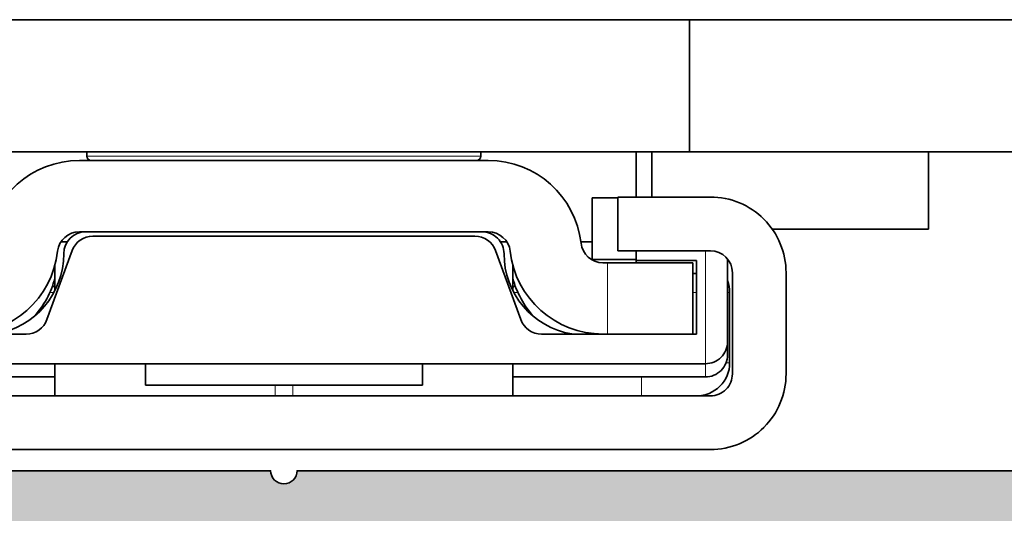
# Model space of a CAD drawing. Extents: x -322 to 3259, y -5646 to 2554.
# Drawn here: x 988 to 1010, y -4589 to -4578 of the extents above; entities that cross this region are included whole.
import ezdxf

# ---------------------------------------------------------------- set-up
doc = ezdxf.new("R2010")
doc.units = 0
doc.header["$LTSCALE"] = 0.25
for name, color, linetype, lineweight in [('Al_Accessories', 2, 'Continuous', 35), ('Al_Profiles', 2, 'Continuous', 35), ('Al_Solid_Hatch', 50, 'Continuous', 35)]:
    doc.layers.add(name, color=color, linetype=linetype, lineweight=lineweight)

# ---------------------------------------------------------------- blocks, each defined once
blk = doc.blocks.new('8000886_-_Section-_')
at = {"layer": 'Al_Accessories', "lineweight": 35}
blk.add_line((6.769000327447518, 30.47237703847955), (6.76900003046396, 9.211060166009219), dxfattribs=at)
at = {"layer": 'Al_Accessories', "lineweight": 35, "ltscale": 0.1947219208225569}
blk.add_line((9.76900003046456, 9.211060172624414), (9.769000139261603, 16.99993700552669), dxfattribs=at)
at = {"layer": 'Al_Accessories', "lineweight": 35, "ltscale": 0.2506152180363067}
blk.add_line((9.769000226666126, 6.975355159694146), (9.76900020456116, 16.99996388114641), dxfattribs=at)
at = {"layer": 'Al_Accessories', "lineweight": 35, "ltscale": 0.08875150702446036}
blk.add_line((5.009000217585847, 11.09244315535524), (5.00900020975773, 14.64250343633366), dxfattribs=at)
at = {"layer": 'Al_Accessories', "lineweight": 35, "ltscale": 0.04399880725011744}
blk.add_line((5.009000209757716, 14.6425034363339), (6.768952499762413, 14.64250344021468), dxfattribs=at)
at = {"layer": 'Al_Accessories', "lineweight": 35, "ltscale": 0.05749500000000048}
blk.add_line((4.018999974847432, 11.40670000886227), (1.719199974847413, 11.40670000379107), dxfattribs=at)
at = {"layer": 'Al_Accessories', "lineweight": 35, "ltscale": 0.05750000000000064}
blk.add_line((1.718999977535837, 10.18750000379057), (4.018999977535863, 10.18750000886226), dxfattribs=at)
at = {"layer": 'Al_Accessories', "lineweight": 13, "ltscale": 0.00208831520017938}
blk.add_line((1.969000855477589, 10.04148138718958), (1.969000855293388, 10.12501399519675), dxfattribs=at)
at = {"layer": 'Al_Accessories', "lineweight": 35, "ltscale": 0.04000000000000874}
blk.add_line((1.969000855293473, 10.12501399519712), (3.569000855293822, 10.12501399872522), dxfattribs=at)
at = {"layer": 'Al_Accessories', "lineweight": 35, "ltscale": 0.007494285217052976}
blk.add_line((2.448771920171509, 10.07500851225707), (2.14900051148939, 10.07500851159607), dxfattribs=at)
at = {"layer": 'Al_Accessories', "lineweight": 35, "ltscale": 0.04714844748153819}
blk.add_line((4.33493791512813, 10.07500061681445), (2.449000015866602, 10.07500061265584), dxfattribs=at)
at = {"layer": 'Al_Accessories', "lineweight": 13, "ltscale": 0.001173585378754183}
blk.add_line((3.569000855293744, 10.12501399872485), (3.569000855397256, 10.07807058357469), dxfattribs=at)
at = {"layer": 'Al_Accessories', "lineweight": 35, "ltscale": 0.0004041704409519098}
blk.add_line((4.199000511491437, 10.07500851611648), (4.215165216257862, 10.07474714978899), dxfattribs=at)
at = {"layer": 'Al_Accessories', "lineweight": 35, "ltscale": 0.4843750000000043}
blk.add_line((-2.136164312105393e-08, 9.687500000000085), (2.136164312105393e-08, -9.687500000000085), dxfattribs=at)
at = {"layer": 'Al_Accessories', "lineweight": 35, "ltscale": 0.4843750000000053}
blk.add_line((1.219000021361659, -9.68749999731213), (1.218999978638372, 9.687500002688083), dxfattribs=at)
at = {"layer": 'Al_Accessories', "lineweight": 35, "ltscale": 0.05250000000000057}
blk.add_line((4.518999978638405, 9.687500009964822), (4.518999983269055, 7.587500009964799), dxfattribs=at)
at = {"layer": 'Al_Accessories', "lineweight": 35, "ltscale": 0.05249999999999986}
blk.add_line((5.738199983269062, 7.587500012653223), (5.738199978638409, 9.687500012653217), dxfattribs=at)
at = {"layer": 'Al_Accessories', "lineweight": 35, "ltscale": 0.1093764693596356}
blk.add_line((1.64900051187324, 9.575008499043832), (1.649000521521216, 5.19994972465841), dxfattribs=at)
at = {"layer": 'Al_Accessories', "lineweight": 13, "ltscale": 0.007494286995894761}
blk.add_line((1.94877199170903, 9.575008499704865), (1.64900051187324, 9.575008499043832), dxfattribs=at)
at = {"layer": 'Al_Accessories', "lineweight": 35, "ltscale": 0.4787500000001412}
blk.add_line((1.949000016250679, 9.575000600104104), (1.949000058478084, -9.574999399901543), dxfattribs=at)
at = {"layer": 'Al_Accessories', "lineweight": 13, "ltscale": 0.06424956900128542}
blk.add_line((4.518982776302096, 9.575000605771038), (1.949000016250679, 9.57500060010409), dxfattribs=at)
at = {"layer": 'Al_Accessories', "lineweight": 35, "ltscale": 0.0312500007155677}
blk.add_line((1.219000859703378, 8.125013964920015), (1.219000856947034, 9.375013993542723), dxfattribs=at)
at = {"layer": 'Al_Accessories', "lineweight": 35, "ltscale": 0.08812240577240474}
blk.add_line((2.624000024464792, 5.850104370696272), (2.624000016692094, 9.375000601592461), dxfattribs=at)
at = {"layer": 'Al_Accessories', "lineweight": 35, "ltscale": 0.0418750000000248}
blk.add_line((2.624000016692094, 9.375000601592461), (4.299000016693086, 9.37500060528592), dxfattribs=at)
at = {"layer": 'Al_Accessories', "lineweight": 35, "ltscale": 0.04050000000002427}
blk.add_line((4.244000019040495, 9.28750063951179), (2.624000019039524, 9.287500635939637), dxfattribs=at)
at = {"layer": 'Al_Accessories', "lineweight": 35, "ltscale": 0.04841229268627032}
blk.add_line((2.624000019757759, 9.287500635938926), (2.624000024027843, 7.351008928488113), dxfattribs=at)
at = {"layer": 'Al_Accessories', "lineweight": 13, "ltscale": 0.002115113029265103}
blk.add_line((3.569000856947596, 9.3749924776331), (3.569000857134156, 9.290387956462496), dxfattribs=at)
at = {"layer": 'Al_Accessories', "lineweight": 35, "ltscale": 0.002194139458501354}
blk.add_line((3.999000512316655, 9.375008504225633), (3.999000512510193, 9.287242925885579), dxfattribs=at)
at = {"layer": 'Al_Accessories', "lineweight": 35, "ltscale": 0.04841229268626961}
blk.add_line((4.2440000240288, 7.351008932060324), (4.244000019758708, 9.287500639511109), dxfattribs=at)
at = {"layer": 'Al_Accessories', "lineweight": 35, "ltscale": 0.03437500000000995}
blk.add_line((4.299000016693086, 9.37500060528592), (4.299000019725078, 8.000000605285521), dxfattribs=at)
at = {"layer": 'Al_Accessories', "lineweight": 35, "ltscale": 0.4731378060017281}
blk.add_line((6.769000039604801, 9.211060166007641), (6.769000081336774, -9.714452074061484), dxfattribs=at)
at = {"layer": 'Al_Accessories', "lineweight": 35, "ltscale": 0.07500000000001501}
blk.add_line((9.76900003046456, 9.211060172624414), (6.76900003046396, 9.211060166009204), dxfattribs=at)
at = {"layer": 'Al_Accessories', "lineweight": 35, "ltscale": 0.4731378060017306}
blk.add_line((9.769000081337373, -9.714452067446302), (9.769000039605404, 9.211060172622922), dxfattribs=at)
at = {"layer": 'Al_Accessories', "lineweight": 35, "ltscale": 0.0257705702127347}
blk.add_line((5.73808857192958, 8.357503437941105), (6.768911380438968, 8.357503440214131), dxfattribs=at)
at = {"layer": 'Al_Accessories', "lineweight": 13, "ltscale": 0.01075000889955273}
blk.add_line((1.219000857908135, 8.125013964920043), (1.649001213890244, 8.125013965868192), dxfattribs=at)
at = {"layer": 'Al_Accessories', "lineweight": 35, "ltscale": 0.07313096778803611}
blk.add_line((1.219000864358225, 5.199775253398599), (1.219000857907975, 8.125013964920043), dxfattribs=at)
at = {"layer": 'Al_Accessories', "lineweight": 35, "ltscale": 0.001374998199061039}
blk.add_line((4.24377199606754, 8.000008504764182), (4.298771924029982, 8.000008504764182), dxfattribs=at)
at = {"layer": 'Al_Accessories', "lineweight": 35, "ltscale": 0.005499569001250215}
blk.add_line((4.299000019725078, 8.000000605285507), (4.518982779775087, 8.00000060577058), dxfattribs=at)
at = {"layer": 'Al_Accessories', "lineweight": 35, "ltscale": 0.02542984850586833}
blk.add_line((4.319000858185277, 7.999562651117515), (4.319000860428226, 6.982368710882781), dxfattribs=at)
at = {"layer": 'Al_Accessories', "lineweight": 35, "ltscale": 0.02577493624494363}
blk.add_line((5.738002960570658, 8.00000683634326), (6.769000410368402, 8.000006838616684), dxfattribs=at)
at = {"layer": 'Al_Accessories', "lineweight": 35, "ltscale": 0.03048000000000019}
blk.add_line((4.518999983269055, 7.587500009964785), (5.738199983269062, 7.587500012653194), dxfattribs=at)
at = {"layer": 'Al_Accessories', "lineweight": 35, "ltscale": 0.01468731580720117}
blk.add_line((5.719000411278007, 7.587499379904614), (5.719000412573468, 7.000006747616567), dxfattribs=at)
at = {"layer": 'Al_Accessories', "lineweight": 35, "ltscale": 0.002604696713098065}
for p, q in [((2.624000021155169, 7.351008928488142), (2.624000021384916, 7.246821059964219)), ((4.244000021385865, 7.24682106353643), (4.244000021156118, 7.351008932060353))]:
    blk.add_line(p, q, dxfattribs=at)
at = {"layer": 'Al_Accessories', "lineweight": 13, "ltscale": 0.04050000000002392}
blk.add_line((4.244000021156126, 7.351008932060296), (2.624000021155169, 7.351008928488142), dxfattribs=at)
at = {"layer": 'Al_Accessories', "lineweight": 35, "ltscale": 0.009994751130542623}
blk.add_line((4.319000862184723, 7.000014000378457), (4.718790907406428, 7.000014001259984), dxfattribs=at)
at = {"layer": 'Al_Accessories', "lineweight": 35, "ltscale": 0.00633165569203129}
blk.add_line((4.719000412573465, 7.000006745411525), (4.71900041313193, 6.746740517730274), dxfattribs=at)
at = {"layer": 'Al_Accessories', "lineweight": 35, "ltscale": 0.02500000000000018}
blk.add_line((4.719000407010466, 7.000006745411582), (5.719000407010473, 7.000006747616652), dxfattribs=at)
at = {"layer": 'Al_Accessories', "lineweight": 35, "ltscale": 0.02691041800258631}
blk.add_line((9.7690002290397, 5.898938439590694), (9.769000226666128, 6.975355159694146), dxfattribs=at)
at = {"layer": 'Al_Accessories', "lineweight": 35, "ltscale": 0.1474999939108443}
blk.add_line((9.769000056053313, 1.158583444293981e-06), (9.7690000430434, 5.900000915017216), dxfattribs=at)
at = {"layer": 'Al_Accessories', "lineweight": 35, "ltscale": 0.04168970013875332}
blk.add_line((4.520010098422468, 4.809909375817739), (2.952989953838205, 5.380258061028627), dxfattribs=at)
at = {"layer": 'Al_Accessories', "lineweight": 35, "ltscale": 0.1250000028622864}
blk.add_line((1.219000423258834, 0.200006643192097), (1.219000412233491, 5.200006757683553), dxfattribs=at)
at = {"layer": 'Al_Accessories', "lineweight": 35, "ltscale": 0.01824586108272186}
blk.add_line((1.948834855542366, 5.200006759292961), (1.219000412233491, 5.20000675768361), dxfattribs=at)
at = {"layer": 'Al_Accessories', "lineweight": 13, "ltscale": 0.00232546574428909}
blk.add_line((3.569000863026151, 5.315575347013521), (3.569000863231263, 5.222556717241957), dxfattribs=at)
at = {"layer": 'Al_Accessories', "lineweight": 35, "ltscale": 0.01446575238837777}
blk.add_line((4.190850855798253, 5.200006764236747), (3.612220760263142, 5.20000676296084), dxfattribs=at)
at = {"layer": 'Al_Accessories', "lineweight": 35, "ltscale": 0.001540162534400611}
blk.add_line((3.723523179617949, 5.253201455042841), (3.691542418231386, 5.200546047790311), dxfattribs=at)
at = {"layer": 'Al_Accessories', "lineweight": 35, "ltscale": 0.00360853786071118}
blk.add_line((4.719000416839965, 5.065144752919849), (4.719000417158252, 4.920803238491402), dxfattribs=at)
at = {"layer": 'Al_Accessories', "lineweight": 35, "ltscale": 0.2321740628251206}
for p, q in [((4.949000027126868, 4.643481863218852), (4.949000047605427, -4.643480649785971)), ((6.56900004760638, -4.64348064621376), (6.569000027127828, 4.643481866791063))]:
    blk.add_line(p, q, dxfattribs=at)
at = {"layer": 'Al_Accessories', "lineweight": 13, "ltscale": 0.1118750025617345}
blk.add_line((6.669000056052687, 8.057120624016534e-07), (6.669000046184999, 4.475000908181443), dxfattribs=at)
at = {"layer": 'Al_Accessories', "lineweight": 35, "ltscale": 0.002499877185622878}
blk.add_line((6.669000046184966, 4.47500090818184), (6.768995133609881, 4.475000908402393), dxfattribs=at)
at = {"layer": 'Al_Accessories', "lineweight": 35, "ltscale": 0.217003122982706}
blk.add_line((4.8490000469363, -4.340061853158176), (4.849000027795878, 4.340063066150066), dxfattribs=at)
at = {"layer": 'Al_Accessories', "lineweight": 35, "ltscale": 0.1093750025010252}
blk.add_line((6.569000056052666, 8.079201734290109e-07), (6.569000046405481, 4.37500090796118), dxfattribs=at)
at = {"layer": 'Al_Accessories', "lineweight": 35, "ltscale": 0.07862500180036988}
blk.add_line((1.459000057487991, 8.475764445847744e-07), (1.459000050553044, 3.14500091959124), dxfattribs=at)
at = {"layer": 'Al_Accessories', "lineweight": 35, "ltscale": 0.0122498923287937}
blk.add_line((1.459000050553026, 3.145000919591524), (1.948995743704774, 3.145000920672004), dxfattribs=at)
at = {"layer": 'Al_Accessories', "lineweight": 35, "ltscale": 0.005000000000001137}
blk.add_line((1.219000416077037, 0.200006643192097), (1.21900041651805, 6.643192051569713e-06), dxfattribs=at)
at = {"layer": 'Al_Accessories', "lineweight": 13, "ltscale": 0.00599589623707999}
blk.add_line((1.458836265560237, 0.2000066437209682), (1.219000416077037, 0.200006643192097), dxfattribs=at)
at = {"layer": 'Al_Accessories', "lineweight": 35, "ltscale": 0.004999999999999716}
blk.add_line((1.21900041651805, 6.643192079991422e-06), (1.219000416959069, -0.1999933568079086), dxfattribs=at)
at = {"layer": 'Al_Accessories', "lineweight": 35, "ltscale": 0.0786249981996292}
blk.add_line((1.459000064422931, -3.144999080408724), (1.459000057487991, 8.475764445847744e-07), dxfattribs=at)
at = {"layer": 'Al_Accessories', "lineweight": 35, "ltscale": 0.1093749974955116}
blk.add_line((6.56900006569985, -4.374999092039104), (6.569000056052669, 8.077813618001528e-07), dxfattribs=at)
at = {"layer": 'Al_Accessories', "lineweight": 13, "ltscale": 0.1118749974382638}
blk.add_line((6.669000065920375, -4.474999091818489), (6.669000056052685, 8.057120624016534e-07), dxfattribs=at)
at = {"layer": 'Al_Accessories', "lineweight": 35, "ltscale": 0.1475000025238074}
blk.add_line((9.769000069063225, -5.899999084982795), (9.769000056053315, 1.01596950230487e-06), dxfattribs=at)
at = {"layer": 'Al_Accessories', "lineweight": 35, "ltscale": 0.1249999971377122}
blk.add_line((1.219000435166208, -5.199993242316367), (1.219000424140859, -0.1999933568078802), dxfattribs=at)
at = {"layer": 'Al_Accessories', "lineweight": 13, "ltscale": 0.005995807405319198}
blk.add_line((1.219000416959062, -0.1999933568079086), (1.45883271317183, -0.1999933562790375), dxfattribs=at)
at = {"layer": 'Al_Accessories', "lineweight": 35, "ltscale": 0.01224989232870612}
blk.add_line((1.459000064422959, -3.144999080408951), (1.948995757571204, -3.144999079328471), dxfattribs=at)
at = {"layer": 'Al_Accessories', "lineweight": 35, "ltscale": 0.00249988152033005}
blk.add_line((6.669000065920407, -4.474999091818916), (6.768995326733609, -4.47499909159842), dxfattribs=at)
at = {"layer": 'Al_Accessories', "lineweight": 35, "ltscale": 0.04168970013875305}
blk.add_line((2.95298997756607, -5.380256856398404), (4.520010119634996, -4.80990816427672), dxfattribs=at)
at = {"layer": 'Al_Accessories', "lineweight": 35, "ltscale": 0.003608771745530248}
blk.add_line((4.71900043885967, -4.92080194239287), (4.719000439177972, -5.06515281221408), dxfattribs=at)
at = {"layer": 'Al_Accessories', "lineweight": 35, "ltscale": 0.01824554444752557}
blk.add_line((1.219000435166208, -5.199993242316509), (1.948822213067231, -5.199993240707215), dxfattribs=at)
at = {"layer": 'Al_Accessories', "lineweight": 35, "ltscale": 0.073118916238829}
blk.add_line((1.219000893739782, -8.124986035083083), (1.219000887290598, -5.200229385529923), dxfattribs=at)
at = {"layer": 'Al_Accessories', "lineweight": 35, "ltscale": 0.1093735306407666}
blk.add_line((1.649000544455546, -5.200050275341738), (1.649000554103267, -9.574991500972402), dxfattribs=at)
at = {"layer": 'Al_Accessories', "lineweight": 13, "ltscale": 0.002329110684615898}
blk.add_line((3.569000886468963, -5.31591543357078), (3.569000886263531, -5.222751006186144), dxfattribs=at)
at = {"layer": 'Al_Accessories', "lineweight": 35, "ltscale": 0.01449986029789283}
blk.add_line((3.612398168951422, -5.19999323703891), (4.192392580867136, -5.199993235759933), dxfattribs=at)
at = {"layer": 'Al_Accessories', "lineweight": 35, "ltscale": 0.00154733147497632}
blk.add_line((3.723451575264114, -5.253055378064829), (3.691321548191226, -5.200155124097392), dxfattribs=at)
at = {"layer": 'Al_Accessories', "lineweight": 35, "ltscale": 0.08812240577240545}
blk.add_line((2.624000058037467, -9.374999398413081), (2.624000050264769, -5.850103167516863), dxfattribs=at)
at = {"layer": 'Al_Accessories', "lineweight": 35}
for centre, radius, start, end in [((1.719199978638375, 9.687500003791058), 1.7192, 90.0000001263414, 180.0000001263428), ((4.018999978638398, 9.687500008862244), 1.7192, 1.263411990562127e-07, 90.00000012634158), ((1.718999978638376, 9.687500003790632), 0.5, 90.0000001263412, 180.0000001263445), ((1.969000856947247, 9.37501399519698), 0.75, 90.00000012633896, 180.0000001263396), ((2.149000551377977, 9.575009129855957), 0.5, 90.00000457090103, 180.0000722857383), ((2.44900005575025, 9.575001230905158), 0.5, 90.00000457033556, 180.0000722844713), ((3.5690008569476, 9.375013998725095), 0.75, 68.9211659472864, 90.00000012633934), ((4.018999978638398, 9.687500008862273), 0.5, 1.263428275002096e-07, 90.0000001263412), ((4.74400002138616, 7.246821064638965), 2.119999999999998, 180.0000001263412, 263.5350482357933), ((4.74400002138616, 7.246821064638965), 0.5, 180.0000001263412, 263.5350482357935), ((4.449000027126576, 4.643481862116346), 2.12, 1.263395706122158e-07, 83.53504823579328), ((4.449000042369768, 6.85000092618975), 1.85, 189.6798094245208, 269.9999998927991), ((3.12400002446509, 5.850104371798778), 0.5, 180.0000001263412, 250.0000001263356), ((4.444000517010224, 7.246828963577428), 2.119999999999998, 227.8212762669634, 254.9080171354784), ((4.449000047551717, 4.500000926189074), 0.5, 359.9999852108364, 90.00000099045116), ((4.449000027126576, 4.643481862116346), 0.5, 1.263379421682189e-07, 83.53504823579348), ((4.349000027795583, 4.340063065047531), 0.5, 1.263411990562127e-07, 70.00000012633775), ((6.669027521380842, 4.374973433206804), 0.09990212769106412, 90.0157378032967, 179.9842624493666), ((4.349000046936006, -4.340061854260682), 0.5, 290.0000001263463, 1.263411990562127e-07), ((6.66902754067509, -4.374971616843624), 0.09990212769100806, 180.015737803298, 269.9842624494191), ((4.449000067397485, -4.499999073813598), 0.5, 269.9999992622332, 359.9999852108364), ((4.449000047605132, -4.643480650888534), 0.5, 276.4649520168911, 1.263379421682189e-07), ((4.449000047605132, -4.643480650888534), 2.12, 276.4649520168911, 1.263411990562127e-07), ((4.744000053345893, -7.246819852110093), 2.12, 96.46495201689127, 180.0000001263396), ((4.449000072579423, -6.849999073814303), 1.85, 90.0000003598849, 170.4114876178127), ((4.444000548971939, -7.246811953179616), 2.12, 105.1041798487278, 132.1821112231363), ((3.12400005026506, -5.850103166414328), 0.5, 110.0000001263501, 180.0000001263412)]:
    blk.add_arc(centre, radius, start, end, dxfattribs=at)
blk = doc.blocks.new('1003013')
at = {"layer": 'Al_Solid_Hatch'}
h = blk.add_hatch(color=256, dxfattribs=at)
h.dxf.hatch_style = 1
edge = h.paths.add_edge_path()
edge.add_arc((124.1646633653573, 149.6435518281727), 0.5, 270, 360)
edge.add_line((124.6646633653573, 149.6435518281727), (124.6646633653573, 151.3507315051469))
edge.add_arc((125.664663365361, 151.3507315051434), 1.000000000003681, 147.7957724959389, 179.9999999997997, ccw=False)
edge.add_arc((124.5646633653624, 152.0435518281741), 0.299999999996839, 327.7957724956627, 482.2042275043373)
edge.add_arc((123.8718430423385, 153.1435518281726), 0.9999999999999167, 269.99999999959937, 302.2042275037329, ccw=False)
edge.add_line((123.8718430423315, 152.1435518281727), (105.4574836883831, 152.1435518239308))
edge.add_arc((105.4574836883921, 153.1435518239308), 1.000000000000028, 237.7957724956823, 269.9999999994854, ccw=False)
edge.add_arc((104.7646633653601, 152.0435518239328), 0.30000000000068, 57.79577249624987, 212.2042275040024)
edge.add_arc((103.6646633653574, 151.3507315009084), 0.9999999999999167, -1.921875991683919e-10, 32.20422750373291, ccw=False)
edge.add_line((104.6646633653573, 151.350731500905), (104.6646633653573, 149.6435518281727))
edge.add_arc((105.1646633653573, 149.6435518281727), 0.5, 180, 270)
edge.add_line((105.1646633653573, 149.1435518281727), (106.6631921327381, 149.1435518281727))
edge.add_arc((106.6631921327381, 148.6435518281727), 0.5, 0, 90, ccw=False)
edge.add_line((107.1631921327381, 148.6435518281727), (107.1631921327381, 148.1435518281727))
edge.add_arc((106.6631921327381, 148.1435518281727), 0.5, -90, 0, ccw=False)
edge.add_line((106.6631921327381, 147.6435518281727), (103.1646633653573, 147.6435518281727))
edge.add_arc((103.1646633653573, 148.1435518281727), 0.5, 180, 270, ccw=False)
edge.add_line((102.6646633653573, 148.1435518281727), (102.6646633653573, 151.6435518260517))
edge.add_arc((102.1646633653573, 151.6435518260517), 0.5, 0, 90)
edge.add_line((102.1646633653573, 152.1435518260517), (83.86466336535807, 152.1435518260517))
edge.add_arc((83.5646633653588, 152.1435518260517), 0.2999999999992724, 0, 180)
edge.add_line((83.26466336535952, 152.1435518260517), (66.76466336535952, 152.1435518260517))
edge.add_arc((66.76466336535952, 150.1435518260517), 2, 90, 180)
edge.add_line((64.76466336535952, 150.1435518260517), (64.76466336535952, 134.6435518260536))
edge.add_arc((65.26466336535952, 134.6435518260536), 0.5, 180, 270)
edge.add_line((65.26466336535952, 134.1435518260536), (66.46466336535661, 134.1435518260536))
edge.add_arc((66.46466336535661, 133.6435518260536), 0.5, 0, 90, ccw=False)
edge.add_line((66.96466336535661, 133.6435518260536), (66.96466336535661, 132.1435518260536))
edge.add_arc((66.46466336535661, 132.1435518260536), 0.5, -90, 0, ccw=False)
edge.add_line((66.46466336535661, 131.6435518260536), (66.16466336535734, 131.6435518260536))
edge.add_arc((66.16466336535734, 131.8435518260543), 0.2000000000007276, 180, 270, ccw=False)
edge.add_line((65.96466336535661, 131.8435518260543), (65.96466336535661, 132.4435518260528))
edge.add_arc((65.46466336535661, 132.4435518260528), 0.5, 0, 90)
edge.add_line((65.46466336535661, 132.9435518260528), (64.86466336535807, 132.9435518260528))
edge.add_arc((64.86466336535807, 132.4435518260528), 0.5, 90, 180)
edge.add_line((64.36466336535807, 132.4435518260528), (64.36466336535807, 127.8435518260543))
edge.add_arc((64.86466336535807, 127.8435518260543), 0.5, 180, 270)
edge.add_line((64.86466336535807, 127.3435518260543), (65.46466336535661, 127.3435518260543))
edge.add_arc((65.46466336535661, 127.8435518260543), 0.5, 270, 360)
edge.add_line((65.96466336535661, 127.8435518260543), (65.96466336535661, 128.4435518260528))
edge.add_arc((66.16466336535734, 128.4435518260528), 0.2000000000007276, 90, 180, ccw=False)
edge.add_line((66.16466336535734, 128.6435518260536), (66.46466336535661, 128.6435518260536))
edge.add_arc((66.46466336535661, 128.1435518260536), 0.5, 0, 90, ccw=False)
edge.add_line((66.96466336535661, 128.1435518260536), (66.96466336535661, 126.6435518260536))
edge.add_arc((66.46466336535661, 126.6435518260536), 0.5, -90, 0, ccw=False)
edge.add_line((66.46466336535661, 126.1435518260536), (63.26466336528313, 126.1435518260536))
edge.add_arc((63.26466336528313, 126.6435518260536), 0.5, 179.9999999987494, 270, ccw=False)
edge.add_line((62.76466336528313, 126.6435518260645), (62.7646633653377, 129.4435518260383))
edge.add_arc((62.2646633653377, 129.4435518260492), 0.5, 359.9999999987494, 450)
edge.add_line((62.2646633653377, 129.9435518260492), (60.66466546456024, 129.9435518260547))
edge.add_arc((60.36466546456097, 129.943551826051), 0.2999999999992724, 6.948027720163287e-10, 180.0000000003474)
edge.add_line((60.0646654645617, 129.9435518260492), (57.06466336539154, 129.9435518260474))
edge.add_arc((57.06466336539154, 129.4435518260474), 0.5, 90, 180)
edge.add_line((56.56466336539154, 129.4435518260474), (56.56466336534788, 127.8435516260273))
edge.add_arc((56.76466316538711, 127.84355162606), 0.1999998000392225, 180.0000000093798, 270.0000000093798)
edge.add_line((56.76466316541985, 127.6435518260208), (57.66466566535848, 127.6435518260899))
edge.add_arc((57.66466566535848, 127.4435520260907), 0.1999997999992047, 0, 90, ccw=False)
edge.add_line((57.86466546535769, 127.4435520260907), (57.86466546535769, 126.6435518260536))
edge.add_arc((57.36466441536061, 126.6435528760506), 0.5000010499981838, 269.99987967903326, 359.99987967945015, ccw=False)
edge.add_line((57.36466336535989, 126.1435518260536), (55.26466336535952, 126.1435518260536))
edge.add_arc((55.26466336540136, 126.6435518259972), 0.4999999999436113, 179.9999999952059, 269.9999999952058, ccw=False)
edge.add_line((54.76466336545775, 126.643551826039), (54.76466336523947, 146.4435518260401))
edge.add_arc((54.96466336523929, 146.4435518260428), 0.1999999999998181, 90.00000000078171, 180.0000000007817, ccw=False)
edge.add_line((54.96466336523656, 146.6435518260427), (56.56466336523511, 146.6435518260608))
edge.add_arc((56.56466336524056, 146.4435518260619), 0.1999999999989086, 4.689923116529826e-09, 90.00000000156331, ccw=False)
edge.add_line((56.76466336523947, 146.4435518260783), (56.76466336538863, 144.5435518260314))
edge.add_arc((56.96466336538936, 144.5435518260477), 0.2000000000007276, 180.0000000046899, 270)
edge.add_line((56.96466336538936, 144.343551826047), (59.56466336533151, 144.3435518260543))
edge.add_arc((59.56466336532969, 144.543551826055), 0.2000000000007276, 270.0000000005211, 360)
edge.add_line((59.76466336533042, 144.543551826055), (59.76466336527585, 158.2435518260521))
edge.add_arc((59.56466336527512, 158.2435518260521), 0.2000000000007276, 0, 90)
edge.add_line((59.56466336527512, 158.4435518260528), (56.96466336527658, 158.4435518260528))
edge.add_arc((56.96466336527658, 158.2435518260521), 0.2000000000007276, 90, 180)
edge.add_line((56.76466336527585, 158.2435518260521), (56.76466336527585, 155.6435518260517))
edge.add_arc((56.56466336527512, 155.6435518260517), 0.2000000000007276, -90, 0, ccw=False)
edge.add_line((56.56466336527512, 155.443551826051), (55.06466336527512, 155.4435518260528))
edge.add_arc((55.06466336527512, 155.7435518260521), 0.2999999999992724, 180, 270, ccw=False)
edge.add_line((54.76466336527585, 155.7435518260521), (54.76466336527585, 160.443551826051))
edge.add_arc((55.26466336527585, 160.443551826051), 0.5, 90, 180, ccw=False)
edge.add_line((55.26466336527585, 160.943551826051), (55.56466336527585, 160.943551826051))
edge.add_arc((55.56466336527586, 160.743551826051), 0.1999999999999886, 0, 90.00000000000199, ccw=False)
edge.add_line((55.76466336527585, 160.743551826051), (55.76466336527585, 160.6435518260512))
edge.add_arc((55.96466336527585, 160.6435518260512), 0.1999999999999957, 180, 270.0000000000509)
edge.add_line((55.96466336527602, 160.4435518260512), (57.86466336527803, 160.4435518260528))
edge.add_arc((57.86466336527802, 162.1435518260517), 1.699999999998852, 270.0000000000005, 423.9456142795045)
edge.add_arc((58.52349950533485, 163.4911181288923), 0.200000000000023, 63.94561427950367, 134.9999999999913)
edge.add_line((58.38207814909755, 163.6325394851296), (58.15166913378346, 163.4021304698155))
edge.add_arc((58.01024777754614, 163.5435518260528), 0.2000000000000096, 225.0000000000014, 315, ccw=False)
edge.add_line((57.86882642130883, 163.4021304698155), (57.48598370883526, 163.7849731822891))
edge.add_arc((57.34456235259795, 163.6435518260518), 0.2000000000000046, 45.00000000000144, 134.9999999999986)
edge.add_line((57.20314099636064, 163.7849731822891), (56.82029828388563, 163.4021304698141))
edge.add_arc((56.67887692764832, 163.5435518260514), 0.2000000000000046, 225, 314.9999999999986, ccw=False)
edge.add_line((56.537455571411, 163.4021304698141), (56.15461285893708, 163.784973182288))
edge.add_arc((56.01319150269977, 163.6435518260507), 0.2000000000000046, 45.00000000000144, 135)
edge.add_line((55.87177014646245, 163.784973182288), (55.4889274339878, 163.4021304698133))
edge.add_arc((55.34750607775048, 163.5435518260506), 0.2000000000000096, 225.0000000000014, 315, ccw=False)
edge.add_line((55.20608472151317, 163.4021304698133), (54.82324200903854, 163.784973182288))
edge.add_arc((54.96466336527587, 163.9263945385253), 0.2000000000000147, 180, 224.9999999999986, ccw=False)
edge.add_line((54.76466336527585, 163.9263945385253), (54.76466336527585, 165.5435518260521))
edge.add_arc((54.56466336527586, 165.5435518260521), 0.1999999999999957, 0, 90.00000000000203)
edge.add_line((54.56466336527585, 165.7435518260521), (53.28427860754812, 165.7435518260521))
edge.add_arc((53.28427860754659, 166.0435518260512), 0.2999999999991019, 209.999999999981, 270.0000000002917, ccw=False)
edge.add_line((53.02447098641198, 165.8935518260517), (52.59145828452085, 166.6435518260499))
edge.add_arc((52.76466336085793, 166.7435518286049), 0.199999997449799, 90.0000012669152, 210.0000012669657, ccw=False)
edge.add_line((52.76466335643556, 166.9435518260547), (58.35755658417046, 166.9435518260547))
edge.add_arc((58.35755658417047, 167.4435518260547), 0.5, 269.9999999999984, 315.0000000000086)
edge.add_line((58.7111099747638, 167.0899984354614), (68.81821675594988, 177.1971052166512))
edge.add_arc((69.17177014654321, 176.8435518260579), 0.500000000000004, 89.99999999999682, 135.0000000000092, ccw=False)
edge.add_line((69.17177014654324, 177.3435518260579), (135.9646633653566, 177.3435518260561))
edge.add_arc((135.9646633653566, 176.8435518260561), 0.5, 0, 90, ccw=False)
edge.add_line((136.4646633653566, 176.8435518260561), (136.4646633653566, 156.6435518260572))
edge.add_arc((135.9646633653566, 156.6435518260572), 0.5, -90, 0, ccw=False)
edge.add_line((135.9646633653566, 156.1435518260572), (128.9646633653566, 156.1435518260572))
edge.add_arc((128.9646633653566, 155.6435518260572), 0.5, 90, 180)
edge.add_line((128.4646633653566, 155.6435518260572), (128.4646633653566, 148.1435518281727))
edge.add_arc((127.9646633653566, 148.1435518281727), 0.5, -90, 0, ccw=False)
edge.add_line((127.9646633653566, 147.6435518281727), (122.6631921327381, 147.6435518281727))
edge.add_arc((122.6631921327381, 148.1435518281727), 0.5, 180, 270, ccw=False)
edge.add_line((122.1631921327381, 148.1435518281727), (122.1631921327381, 148.6435518281727))
edge.add_arc((122.6631921327381, 148.6435518281727), 0.5, 90, 180, ccw=False)
edge.add_line((122.6631921327381, 149.1435518281727), (124.1646633653573, 149.1435518281727))
edge = h.paths.add_edge_path(flags=16)
edge.add_arc((68.96466336535661, 155.6435518260517), 0.5, 90, 180)
edge.add_line((68.46466336535661, 155.6435518260517), (68.46466336535889, 155.143551826054))
edge.add_arc((67.96466336535889, 155.1435518260517), 0.5, -90, 2.6062707547680475e-10, ccw=False)
edge.add_line((67.96466336535889, 154.6435518260517), (62.76466336528495, 154.6435518260517))
edge.add_arc((62.76466336528676, 155.6435518260536), 1.000000000001819, 180.0000000002084, 269.99999999989575, ccw=False)
edge.add_line((61.76466336528495, 155.6435518260499), (61.76466336523848, 167.108017920002))
edge.add_arc((62.26466336523848, 167.108017920004), 0.5, 135.0000000000121, 180.0000000002345, ccw=False)
edge.add_line((61.91110997464514, 167.4615713105972), (67.84747780108634, 173.3979391370406))
edge.add_arc((68.20103119167966, 173.0443857464473), 0.499999999999994, 89.99999999999841, 135.0000000000081, ccw=False)
edge.add_line((68.20103119167968, 173.5443857464473), (69.46466336535661, 173.5443857464473))
edge.add_arc((69.46466336535661, 174.0443857464473), 0.5, 270, 360)
edge.add_line((69.96466336535661, 174.0443857464473), (69.96466336535661, 174.8435518260579))
edge.add_arc((70.16466336535734, 174.8435518260579), 0.2000000000007276, 90, 180, ccw=False)
edge.add_line((70.16466336535734, 175.0435518260587), (71.27736503073265, 175.0435518260612))
edge.add_arc((71.27736503073504, 175.2435518260633), 0.2000000000021487, 269.9999999993161, 345.5224878129558)
edge.add_arc((71.66466336535662, 175.1435518260579), 0.2000000000000095, 90, 165.5224878137479, ccw=False)
edge.add_line((71.66466336535662, 175.3435518260579), (124.7773650307314, 175.3435518260579))
edge.add_arc((124.7773650307314, 175.1435518260579), 0.1999999999999886, 14.477512185815726, 90.00000000000409, ccw=False)
edge.add_arc((125.1646633653538, 175.2435518260604), 0.2000000000021771, 194.4775121866216, 270.0000000007369)
edge.add_line((125.1646633653564, 175.0435518260583), (126.2646633653595, 175.0435518260568))
edge.add_arc((126.2646633653577, 174.8435518260579), 0.1999999999989086, -5.210836206970271e-10, 89.99999999947892, ccw=False)
edge.add_line((126.4646633653566, 174.8435518260561), (126.4646633653566, 174.0443857464455))
edge.add_arc((126.9646633653566, 174.0443857464455), 0.5, 180, 270)
edge.add_line((126.9646633653566, 173.5443857464455), (127.4646633653566, 173.5443857464455))
edge.add_arc((127.4646633653566, 174.0443857464455), 0.5, 270, 360)
edge.add_line((127.9646633653566, 174.0443857464455), (127.9646633653566, 174.8443857464449))
edge.add_arc((128.4646633653566, 174.8443857464449), 0.5, 90.00000000001961, 180, ccw=False)
edge.add_line((128.4646633653564, 175.3443857464449), (133.9646633653564, 175.3443857464466))
edge.add_arc((133.9646633653566, 174.8443857464466), 0.5, 0, 90.00000000001961, ccw=False)
edge.add_line((134.4646633653566, 174.8443857464466), (134.4646633653566, 158.6435518260572))
edge.add_arc((133.9646633653566, 158.6435518260572), 0.5, -90, 0, ccw=False)
edge.add_line((133.9646633653566, 158.1435518260572), (128.1646633653573, 158.1435518260572))
edge.add_arc((128.1646633653573, 156.4435518260565), 1.700000000000728, 90, 180)
edge.add_line((126.4646633653566, 156.4435518260565), (126.4646633653566, 154.8435518260525))
edge.add_arc((126.2646633653559, 154.8435518260525), 0.2000000000007276, -90, 0, ccw=False)
edge.add_line((126.2646633653559, 154.6435518260517), (70.16466336535552, 154.6435518260517))
edge.add_arc((70.16466336535734, 154.8435518260525), 0.2000000000007276, 180, 269.9999999994789, ccw=False)
edge.add_line((69.96466336535661, 154.8435518260525), (69.96466336535661, 155.6435518260517))
edge.add_arc((69.46466336535661, 155.6435518260517), 0.5, 0, 90)
edge.add_line((69.46466336535661, 156.1435518260517), (68.96466336535661, 156.1435518260517))
edge = h.paths.add_edge_path(flags=16)
edge.add_line((56.76466336544684, 132.1435518260427), (56.76466336520309, 142.1435518260427))
edge.add_arc((56.96466336520188, 142.1435518260482), 0.1999999999987878, 90.00000000048652, 180.0000000015959, ccw=False)
edge.add_line((56.96466336520018, 142.343551826047), (62.564663365417, 142.3435518260616))
edge.add_arc((62.5646633654174, 142.1435518260612), 0.2000000000003297, -1.1402789823478088e-10, 90.00000000011192, ccw=False)
edge.add_line((62.76466336541773, 142.1435518260608), (62.76466336540318, 132.1435518260608))
edge.add_arc((62.56466336540213, 132.1435518260612), 0.2000000000010473, 270.00000000009163, 359.9999999999104, ccw=False)
edge.add_line((62.56466336540245, 131.9435518260601), (56.96466336544756, 131.9435518260456))
edge.add_arc((56.96466336544603, 132.1435518260448), 0.1999999999991928, 180.0000000006025, 270.0000000004397, ccw=False)
at = {"layer": 'Al_Profiles', "linetype": 'Continuous'}
blk.add_lwpolyline([(102.1646633653573, 152.1435518260517), (83.86466336535807, 152.1435518260517, 0.9999999999999999), (83.26466336535952, 152.1435518260517), (66.76466336535952, 152.1435518260517, 0.414213562373095)], format="xyb", dxfattribs=at)

msp = doc.modelspace()

# ---------------------------------------------------------------- block references
at = {"extrusion": (0, 0, -1), "zscale": -1, "rotation": 180}
msp.add_blockref('1003013', (-910.3301748611896, -4435.665538481881), dxfattribs=at)
at = {"layer": 'Al_Accessories', "xscale": -1, "rotation": 270}
msp.add_blockref('8000886_-_Section-_', (993.8948380309009, -4587.328090078467), dxfattribs=at)

doc.saveas('drawing.dxf')
